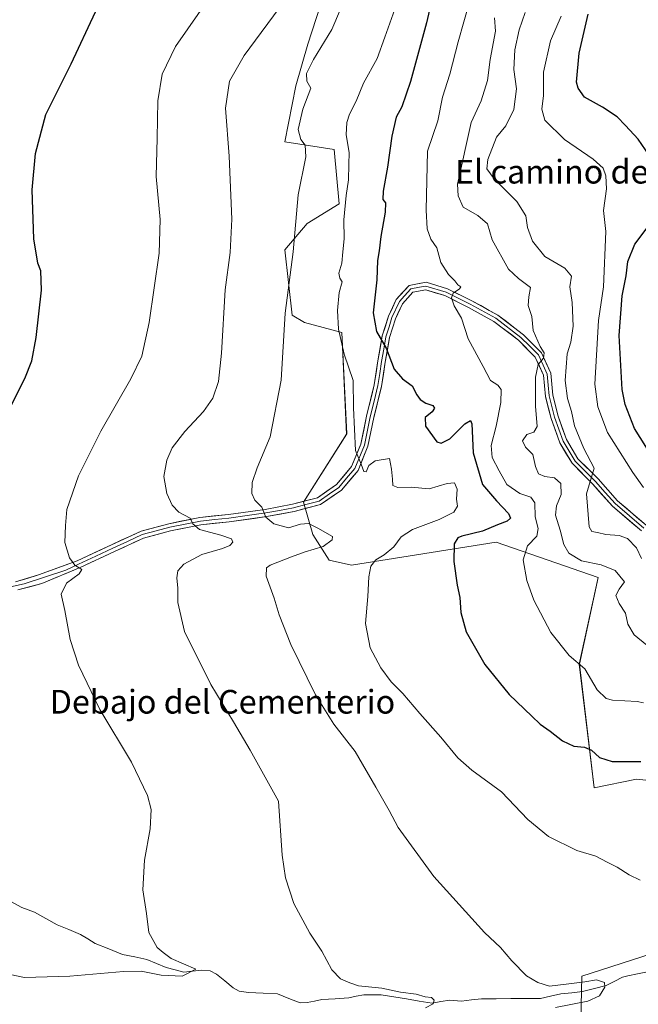
# Model space of a CAD drawing. Units: metres. Extents: x 624504 to 627958, y 4729554 to 4731929.
# Drawn here: x 624986 to 625195, y 4730149 to 4730482 of the extents above; entities that cross this region are included whole.
import ezdxf
from ezdxf.enums import TextEntityAlignment as Align

# ---------------------------------------------------------------- set-up
doc = ezdxf.new("R2010")
doc.units = ezdxf.units.M
doc.header["$MEASUREMENT"] = 0
for name, color, linetype, lineweight in [('Corriente natural lineal', 142, 'Continuous', 13), ('Cultivos herbáceos CxS', 92, 'Continuous', 0), ('Curva de nivel maestra', 36, 'Continuous', 30), ('Curva de nivel normal', 36, 'Continuous', 0), ('Layer 0', 7, 'Continuous', 0), ('Matorral CxS', 135, 'Continuous', 0), ('Texto cartográfico', 19, 'Continuous', 0)]:
    doc.layers.add(name, color=color, linetype=linetype, lineweight=lineweight)
doc.styles.add('Arial', font='txt', dxfattribs={"height": 0.2})

# ---------------------------------------------------------------- blocks, each defined once
blk = doc.blocks.new('*U160')
at = {"layer": 'Matorral CxS', "color": 135, "linetype": 'Continuous', "lineweight": 0}
blk.add_polyline3d([(625223.9235, 4730222.0417, 674.7017), (625194.0357, 4730225.1887, 673.2993), (625179.7705, 4730222.2069, 672.1736), (625174.7545, 4730264.0295, 679.9302), (625181.1093, 4730293.3199, 684.4458), (625146.7135, 4730305.2263, 678.8554), (625097.8369, 4730297.4865, 669.4431), (625090.2149, 4730299.1573, 668.2469), (625084.7093, 4730307.8131, 664.3776), (625081.5635, 4730318.8293, 666.615), (625096.1659, 4730341.8181, 669.9521), (625094.4943, 4730376.1115, 671.3352), (625081.9535, 4730379.4577, 667.487), (625077.7733, 4730381.9669, 666.2091), (625075.3019, 4730404.0815, 664.9159), (625082.7901, 4730412.9155, 666.5556), (625093.6593, 4730419.6063, 670.2849), (625091.9875, 4730438.0081, 668.5592), (625075.2657, 4730440.5185, 664.0066), (625078.9689, 4730459.4421, 664.7192), (625083.0529, 4730473.5231, 664.8649), (625097.1769, 4730517.0835, 663.0177)], dxfattribs=at)
blk = doc.blocks.new('*U161')
at = {"layer": 'Cultivos herbáceos CxS', "color": 92, "linetype": 'Continuous', "lineweight": 0}
for points in [[(625097.1769, 4730517.0835, 663.0177), (625083.0529, 4730473.5231, 664.8649), (625078.9689, 4730459.4421, 664.7192), (625075.2657, 4730440.5185, 664.0066), (625091.9875, 4730438.0081, 668.5592), (625093.6593, 4730419.6063, 670.2849), (625082.7901, 4730412.9155, 666.5556), (625075.3019, 4730404.0815, 664.9159), (625077.7733, 4730381.9669, 666.2091), (625081.9535, 4730379.4577, 667.487), (625094.4943, 4730376.1115, 671.3352), (625096.1659, 4730341.8181, 669.9521), (625081.5635, 4730318.8293, 666.615), (625084.7093, 4730307.8131, 664.3776), (625090.2149, 4730299.1573, 668.2469), (625097.8369, 4730297.4865, 669.4431), (625146.7135, 4730305.2263, 678.8554), (625181.1093, 4730293.3199, 684.4458), (625174.7545, 4730264.0295, 679.9302), (625179.7705, 4730222.2069, 672.1736), (625194.0357, 4730225.1887, 673.2993), (625223.9235, 4730222.0417, 674.7017)], [(625198.9987, 4730166.1663, 667.3511), (625175.5885, 4730158.6385, 664.1253), (625175.2561, 4730143.6753, 668.6877)]]:
    blk.add_polyline3d(points, dxfattribs=at)
blk = doc.blocks.new('*U195')
at = {"layer": 'Curva de nivel normal', "color": 36, "linetype": 'Continuous', "lineweight": 0}
blk.add_polyline3d([(625196.42, 4730323.69, 695), (625192.81, 4730328.83, 695), (625184.29, 4730342.38, 695), (625180.97, 4730351.05, 695), (625179.98, 4730358.64, 695), (625181.19, 4730380.16, 695), (625182.97, 4730391.59, 695), (625183.72, 4730410.3, 695), (625182.9, 4730417.3, 695), (625183.9, 4730424.63, 695), (625183.76, 4730429.11, 695), (625182.84, 4730431.62, 695), (625179.44, 4730434.72, 695), (625169.76, 4730441.38, 695), (625163.11, 4730447.89, 695), (625162.05, 4730451.64, 695), (625162.63, 4730456.19, 695), (625162.7, 4730464.14, 695), (625165.01, 4730474.73, 695), (625168.62, 4730483.06, 695)], dxfattribs=at)
blk = doc.blocks.new('*U224')
at = {"layer": 'Curva de nivel maestra', "color": 36, "linetype": 'Continuous', "lineweight": 30}
for points in [[(625199.66, 4730333.69, 700), (625193.41, 4730343.71, 700), (625190.25, 4730351.83, 700), (625189.2, 4730356.83, 700), (625188.17, 4730375.12, 700), (625189.24, 4730388.5, 700), (625190.6, 4730395.23, 700), (625191.14, 4730400.13, 700), (625193.53, 4730405.94, 700), (625198.32, 4730412.44, 700)], [(625198.36, 4730436.04, 700), (625194.63, 4730441.5, 700), (625190.32, 4730446.01, 700), (625187.56, 4730449, 700), (625182.53, 4730452.27, 700), (625176.54, 4730455.65, 700), (625174.31, 4730458.65, 700), (625173.83, 4730460.73, 700), (625174.71, 4730470.49, 700), (625177.79, 4730483.74, 700)]]:
    blk.add_polyline3d(points, dxfattribs=at)

msp = doc.modelspace()

# ---------------------------------------------------------------- linework, layer by layer
at = {"layer": 'Corriente natural lineal', "color": 142, "linetype": 'Continuous', "lineweight": 13}
msp.add_polyline3d([(625197.77, 4730160.08, 666.25), (625194.44, 4730159.4, 666.02), (625191.12, 4730158.72, 665.77), (625189.32, 4730158.22, 665.74), (625186.57, 4730156.84, 665.85), (625183.81, 4730155.46, 665.37), (625179.83, 4730154.42, 664.36), (625175.84, 4730153.38, 663.1), (625172.17, 4730152.99, 663.22), (625168.5, 4730152.6, 663.21), (625165.06, 4730151.86, 663.63), (625161.62, 4730151.12, 664.17), (625156.63, 4730151.07, 663.35), (625151.65, 4730151.03, 662.38), (625146.66, 4730150.98, 662.29), (625141.67, 4730150.94, 661.44), (625138.33, 4730150.57, 661.67), (625134.99, 4730150.21, 661.81), (625130.97, 4730150.5, 661.73), (625127.99, 4730150, 661.02), (625125.01, 4730149.51, 660.27), (625120.7, 4730150.22, 659.81), (625116.39, 4730150.92, 660.07), (625112.08, 4730151.63, 659.78), (625107.77, 4730152.34, 659.41), (625104.87, 4730152.33, 659.22), (625101.97, 4730152.32, 659.08), (625099.43, 4730151.8, 658.56), (625096.9, 4730151.27, 658), (625092.32, 4730151.01, 658.08), (625087.75, 4730150.74, 657.4), (625085.27, 4730150.21, 657.21), (625082.79, 4730149.68, 657.09), (625080.44, 4730149.61, 656.94), (625076.65, 4730151.11, 656.66), (625072.86, 4730152.62, 656.05), (625067.95, 4730152.85, 655.56), (625063.03, 4730153.07, 655.36), (625059.91, 4730153.6, 655.3), (625057.8, 4730154.68, 655.47), (625054.99, 4730157.01, 655.48), (625052.18, 4730159.33, 655.52), (625050.09, 4730160.36, 655.7), (625047.08, 4730160.67, 655.71), (625044.12, 4730160.29, 655.28), (625041.16, 4730159.91, 654.76), (625038.2, 4730160.73, 654.63), (625035.25, 4730161.55, 654.45), (625031.98, 4730162.92, 654.09), (625028.72, 4730164.3, 653.76), (625024.59, 4730165.12, 653.69), (625020.45, 4730165.95, 653.68), (625015.87, 4730167.82, 652.78), (625011.28, 4730169.68, 652.44), (625008.76, 4730171.21, 652.69), (625006.23, 4730172.74, 652.48), (625002.33, 4730174.34, 652.59), (624998.44, 4730175.93, 652.37), (624994.57, 4730178.09, 651.97), (624990.69, 4730180.26, 651.88), (624986.42, 4730181.87, 651.61), (624982.47, 4730183.99, 650.89)], dxfattribs=at)
at = {"layer": 'Cultivos herbáceos CxS', "color": 92, "linetype": 'Continuous', "lineweight": 0}
for points in [[(625097.18, 4730517.08, 663.02), (625083.05, 4730473.52, 664.86), (625078.97, 4730459.44, 664.72), (625075.27, 4730440.52, 664.01), (625091.99, 4730438.01, 668.56), (625093.66, 4730419.61, 670.28), (625082.79, 4730412.92, 666.56), (625075.3, 4730404.08, 664.92), (625077.77, 4730381.97, 666.21), (625081.95, 4730379.46, 667.49), (625094.49, 4730376.11, 671.34), (625096.17, 4730341.82, 669.95), (625081.56, 4730318.83, 666.61), (625084.71, 4730307.81, 664.38), (625090.21, 4730299.16, 668.25), (625097.84, 4730297.49, 669.44), (625146.71, 4730305.23, 678.86), (625181.11, 4730293.32, 684.45), (625174.75, 4730264.03, 679.93), (625179.77, 4730222.21, 672.17), (625194.04, 4730225.19, 673.3), (625223.92, 4730222.04, 674.7)], [(625341.97, 4730238.1, 681.9), (625331.1, 4730231.41, 681.05), (625245.82, 4730173.69, 672.48), (625199, 4730166.17, 667.35), (625175.59, 4730158.64, 664.13), (625175.26, 4730143.68, 668.69), (625168.54, 4730133.34, 669.3), (625155.52, 4730124.34, 669.35), (625127.01, 4730118.93, 667.22), (625096.69, 4730113.06, 665.22), (625077.32, 4730110.21, 663.7), (625055.88, 4730114.91, 662.37), (625043.04, 4730117.73, 662.02), (625037.8, 4730125.43, 659.65), (625017.12, 4730130.87, 658.83), (625002.46, 4730129.74, 659.45)]]:
    msp.add_polyline3d(points, dxfattribs=at)
at = {"layer": 'Curva de nivel maestra', "color": 36, "linetype": 'Continuous', "lineweight": 30}
for points in [[(625124.96, 4730488.68, 675), (625123.08, 4730480.74, 675), (625117.73, 4730460.9, 675), (625114.79, 4730452.42, 675), (625112.86, 4730448.84, 675), (625111.37, 4730442.41, 675), (625110, 4730431.98, 675), (625108.54, 4730423.93, 675), (625108.43, 4730421.04, 675), (625109.3, 4730419.92, 675), (625109.21, 4730416.74, 675), (625107.68, 4730408.55, 675), (625107.16, 4730403.66, 675), (625106.57, 4730400.42, 675), (625106.33, 4730393.94, 675), (625105.16, 4730382.77, 675), (625106.3, 4730376.41, 675), (625109.54, 4730370.8, 675), (625112.16, 4730363.76, 675), (625115.02, 4730360.44, 675), (625118.32, 4730358.12, 675), (625119.88, 4730355.02, 675), (625120.99, 4730353.44, 675), (625122.94, 4730352.2, 675), (625125.24, 4730351.4, 675), (625125.89, 4730350.59, 675), (625125.04, 4730349.3, 675), (625122.73, 4730347.42, 675), (625122.79, 4730344.44, 675), (625126.63, 4730339.18, 675), (625128.05, 4730338.69, 675), (625131.03, 4730340.22, 675), (625136.12, 4730345.23, 675), (625138.02, 4730346.35, 675), (625138.41, 4730345.27, 675), (625138.86, 4730335.44, 675), (625142.09, 4730324.77, 675), (625146.83, 4730319.28, 675), (625150.8, 4730314.95, 675), (625151.52, 4730313.38, 675), (625150.36, 4730312.39, 675), (625147.13, 4730311.14, 675), (625142.04, 4730309.01, 675), (625135.05, 4730307.32, 675), (625133.67, 4730306.7, 675), (625132.51, 4730304.75, 675), (625132.39, 4730298.75, 675), (625133.5, 4730290.7, 675), (625134.38, 4730286.56, 675), (625134.78, 4730281.5, 675), (625136.58, 4730274.93, 675), (625142.82, 4730263.9, 675), (625151.05, 4730253.83, 675), (625158.71, 4730246.5, 675), (625161.58, 4730243.72, 675), (625164.93, 4730241.39, 675), (625169.08, 4730238.19, 675), (625172.86, 4730236.35, 675), (625176.45, 4730235.96, 675), (625178.9, 4730234.99, 675), (625181.55, 4730232.52, 675), (625185.81, 4730231.12, 675), (625195.57, 4730231.11, 675)], [(624982.53, 4730350.75, 650), (624987.47, 4730360.61, 650), (624989.86, 4730366.58, 650), (624991.3, 4730374.44, 650), (624993.05, 4730390.47, 650), (624992.86, 4730397, 650), (624991.82, 4730399.51, 650), (624990.47, 4730407.75, 650), (624989.94, 4730424.34, 650), (624991.07, 4730436.56, 650), (624994.6, 4730449.74, 650), (625003.07, 4730466.91, 650), (625011.38, 4730484.47, 650)]]:
    msp.add_polyline3d(points, dxfattribs=at)
at = {"layer": 'Curva de nivel normal', "color": 36, "linetype": 'Continuous', "lineweight": 0}
for points in [[(625166.72, 4730148.06, 665), (625177.64, 4730150.16, 665), (625181.6, 4730151.92, 665), (625183.4, 4730154.91, 665), (625183.22, 4730156.43, 665), (625180.6, 4730157.36, 665), (625176.58, 4730156.65, 665), (625171.16, 4730155.97, 665), (625164.68, 4730155.19, 665), (625160.74, 4730156.52, 665), (625156.92, 4730158.77, 665), (625152, 4730163.77, 665), (625148.17, 4730168.35, 665), (625142.67, 4730173.34, 665), (625125.63, 4730192.26, 665), (625113.54, 4730208.83, 665), (625110.54, 4730214.58, 665), (625105.98, 4730222.5, 665), (625098.99, 4730234.51, 665), (625091.8, 4730243.74, 665), (625085.67, 4730253.72, 665), (625077.35, 4730270.66, 665), (625073.34, 4730280.73, 665), (625071.64, 4730286.36, 665), (625069.03, 4730293.75, 665), (625069.13, 4730296.58, 665), (625070.38, 4730297.53, 665), (625077.56, 4730300.28, 665), (625082.15, 4730301.98, 665), (625088.27, 4730303.84, 665), (625091.23, 4730306.04, 665), (625091.33, 4730307.2, 665), (625086.44, 4730309.95, 665), (625083.25, 4730311.58, 665), (625080.55, 4730311.35, 665), (625076.49, 4730310.11, 665), (625071.53, 4730311.41, 665), (625068.89, 4730313.75, 665), (625067.54, 4730317.09, 665), (625065.19, 4730319.42, 665), (625064.14, 4730321.75, 665), (625064.29, 4730325.42, 665), (625065.94, 4730330.35, 665), (625070.28, 4730340.82, 665), (625074.05, 4730360, 665), (625075.36, 4730382.64, 665), (625078.05, 4730403.33, 665), (625079.79, 4730422.67, 665), (625082.39, 4730435.48, 665), (625082.16, 4730439.37, 665), (625080.64, 4730441.33, 665), (625079.83, 4730444.75, 665), (625081.4, 4730451.59, 665), (625084.05, 4730458.64, 665), (625082.74, 4730461.08, 665), (625082.64, 4730463.64, 665), (625085.02, 4730468.41, 665), (625091.17, 4730478.51, 665), (625097.37, 4730493.14, 665)], [(625196.43, 4730250.99, 680), (625194.32, 4730251.48, 680), (625185.9, 4730251.85, 680), (625183.79, 4730252.48, 680), (625180.79, 4730255.38, 680), (625176.58, 4730262.43, 680), (625171.33, 4730266.97, 680), (625165.08, 4730274.71, 680), (625159.39, 4730285.68, 680), (625156.97, 4730292.26, 680), (625155.82, 4730299.26, 680), (625157.26, 4730304.06, 680), (625160.36, 4730307.27, 680), (625160.81, 4730309.94, 680), (625159.85, 4730313.8, 680), (625159.72, 4730318.6, 680), (625158.32, 4730320.48, 680), (625154.62, 4730321.76, 680), (625150.31, 4730324.74, 680), (625147.72, 4730329.36, 680), (625145.27, 4730333.84, 680), (625144.94, 4730337.95, 680), (625146.71, 4730344.47, 680), (625148.26, 4730352.52, 680), (625148.38, 4730356.9, 680), (625147.25, 4730358.34, 680), (625144.7, 4730359.89, 680), (625142.32, 4730364.64, 680), (625137.24, 4730374.01, 680), (625134.95, 4730380.98, 680), (625132.53, 4730385.17, 680), (625131.55, 4730387.8, 680), (625132.16, 4730389.43, 680), (625134.31, 4730390.82, 680), (625134.73, 4730391.6, 680), (625133.66, 4730392.28, 680), (625132.68, 4730393.63, 680), (625130.57, 4730395.71, 680), (625128.03, 4730399.73, 680), (625126.64, 4730404.78, 680), (625124.64, 4730407.69, 680), (625123.4, 4730411.2, 680), (625123.07, 4730417.44, 680), (625123.46, 4730437.41, 680), (625126.91, 4730447.69, 680), (625128.52, 4730455.66, 680), (625131.01, 4730463.4, 680), (625133.86, 4730474.36, 680), (625139.57, 4730494.72, 680)], [(624975.45, 4730160.61, 655), (624987.37, 4730158.12, 655), (625002.64, 4730158.6, 655), (625020.8, 4730160.19, 655), (625026.77, 4730160.25, 655), (625033.53, 4730158.92, 655), (625040.66, 4730158.66, 655), (625045.24, 4730160.93, 655), (625036.93, 4730164.62, 655), (625034.24, 4730166.56, 655), (625032.22, 4730168.31, 655), (625029.39, 4730173.38, 655), (625028.51, 4730179.81, 655), (625027.28, 4730187.78, 655), (625027.89, 4730197.76, 655), (625029.8, 4730208.43, 655), (625030.13, 4730214.9, 655), (625028.92, 4730219.64, 655), (625023.48, 4730230.94, 655), (625012.84, 4730248.76, 655), (625005.58, 4730263.74, 655), (625002.79, 4730272.38, 655), (625001, 4730282.14, 655), (624999.74, 4730287.66, 655), (625001.5, 4730291.42, 655), (625005.87, 4730294.59, 655), (625006.67, 4730296.01, 655), (625004.39, 4730297.48, 655), (625002.55, 4730299.94, 655), (625001, 4730305.17, 655), (625001.15, 4730310.92, 655), (625001.65, 4730316.33, 655), (625005.64, 4730327.65, 655), (625013.15, 4730342.75, 655), (625023.28, 4730360.42, 655), (625026.95, 4730368.16, 655), (625029.41, 4730379.55, 655), (625032.84, 4730402.9, 655), (625033.17, 4730414.31, 655), (625031.79, 4730428.8, 655), (625032.16, 4730441.81, 655), (625032.39, 4730454.41, 655), (625033.8, 4730463.41, 655), (625038.33, 4730472.8, 655), (625050.02, 4730489.63, 655)], [(625122.84, 4730147.94, 660), (625125.39, 4730149.28, 660), (625125.77, 4730150.55, 660), (625124.78, 4730151.41, 660), (625122.66, 4730151.62, 660), (625119.6, 4730152.56, 660), (625114.33, 4730153.19, 660), (625108.02, 4730154.56, 660), (625100.2, 4730155.39, 660), (625097.28, 4730156.4, 660), (625094.1, 4730157.66, 660), (625091.12, 4730160.71, 660), (625087.8, 4730167.02, 660), (625083.7, 4730173.15, 660), (625078.37, 4730183.17, 660), (625075.56, 4730191.88, 660), (625074.35, 4730199.5, 660), (625073.15, 4730217.78, 660), (625063.55, 4730234.96, 660), (625057.98, 4730244.58, 660), (625050.25, 4730257.13, 660), (625041.44, 4730275.09, 660), (625039.18, 4730284.83, 660), (625039.12, 4730289.74, 660), (625038.78, 4730293.21, 660), (625039.16, 4730295.59, 660), (625041.15, 4730297.8, 660), (625047.28, 4730301.09, 660), (625054.21, 4730303.18, 660), (625056.76, 4730304.11, 660), (625057.74, 4730305.32, 660), (625057.25, 4730306.34, 660), (625053.64, 4730307.64, 660), (625046.45, 4730309.55, 660), (625044.2, 4730311.45, 660), (625043.3, 4730313.42, 660), (625039.44, 4730315.4, 660), (625037.2, 4730317.75, 660), (625035.38, 4730321.75, 660), (625034.47, 4730327.42, 660), (625035.38, 4730332.99, 660), (625037.23, 4730337.18, 660), (625041.47, 4730342.67, 660), (625047.84, 4730349.38, 660), (625051, 4730353.91, 660), (625052.84, 4730359.57, 660), (625053.9, 4730369.15, 660), (625055.16, 4730390.55, 660), (625056.84, 4730403.11, 660), (625057.36, 4730414.41, 660), (625056.45, 4730435.72, 660), (625055.25, 4730451.96, 660), (625056.55, 4730461.05, 660), (625061.5, 4730469.74, 660), (625075.34, 4730488.3, 660)], [(625112.48, 4730485.36, 670), (625109.06, 4730475.92, 670), (625106.46, 4730468.76, 670), (625101.88, 4730460.41, 670), (625099.33, 4730454.29, 670), (625097.16, 4730449.93, 670), (625096.22, 4730447.09, 670), (625095.99, 4730442.86, 670), (625097.06, 4730436.89, 670), (625096.89, 4730432.86, 670), (625096.78, 4730427.74, 670), (625095.95, 4730422.43, 670), (625095.21, 4730414.17, 670), (625095.3, 4730407.77, 670), (625094.85, 4730403.42, 670), (625094.56, 4730399.53, 670), (625093.55, 4730396.16, 670), (625093.89, 4730394.5, 670), (625094.62, 4730393.22, 670), (625093.68, 4730389.61, 670), (625093.08, 4730383.6, 670), (625093.43, 4730377.28, 670), (625095.27, 4730368.85, 670), (625098.31, 4730359.9, 670), (625098.47, 4730350.65, 670), (625099.13, 4730336.26, 670), (625101.04, 4730331.62, 670), (625102, 4730329.15, 670), (625102.79, 4730329.07, 670), (625103.67, 4730331.16, 670), (625105.82, 4730332.8, 670), (625110.69, 4730333.52, 670), (625111.32, 4730329.94, 670), (625111.66, 4730326.61, 670), (625111.81, 4730324.44, 670), (625113.41, 4730323.74, 670), (625117.92, 4730323.88, 670), (625124.02, 4730323.31, 670), (625130.08, 4730325.1, 670), (625132.64, 4730325.37, 670), (625133.47, 4730323.15, 670), (625133.29, 4730319.75, 670), (625133.63, 4730317.43, 670), (625132.32, 4730315.42, 670), (625127.46, 4730312.88, 670), (625118.44, 4730309.52, 670), (625114.62, 4730307.04, 670), (625112.1, 4730303.64, 670), (625108.87, 4730300.96, 670), (625106, 4730299.3, 670), (625104.32, 4730297.2, 670), (625103.62, 4730293.54, 670), (625103.34, 4730286.87, 670), (625102.51, 4730277.75, 670), (625104.14, 4730269.58, 670), (625107.68, 4730262.8, 670), (625111.24, 4730258.09, 670), (625115.17, 4730254.11, 670), (625120.9, 4730247.32, 670), (625127.93, 4730239.42, 670), (625133.76, 4730232.38, 670), (625138.44, 4730228.22, 670), (625148.5, 4730220.89, 670), (625157.34, 4730211.6, 670), (625164.39, 4730205.84, 670), (625173.9, 4730201.12, 670), (625180.36, 4730199.15, 670), (625184.16, 4730197.13, 670), (625187.49, 4730195.46, 670), (625191.54, 4730192.84, 670), (625195.29, 4730191.04, 670)], [(625195.7, 4730299.75, 690), (625194.04, 4730303.34, 690), (625191.07, 4730306.48, 690), (625188.17, 4730307.53, 690), (625183.66, 4730307.87, 690), (625180.84, 4730308.56, 690), (625178.99, 4730308.84, 690), (625178.11, 4730310.49, 690), (625177.21, 4730321.6, 690), (625179.71, 4730330.29, 690), (625176.26, 4730336.88, 690), (625173.16, 4730344.54, 690), (625172.09, 4730349.37, 690), (625170.76, 4730353.8, 690), (625169.99, 4730359.95, 690), (625170.59, 4730368.88, 690), (625171.9, 4730372.84, 690), (625172.68, 4730378.24, 690), (625172.29, 4730386.23, 690), (625171.55, 4730391.52, 690), (625172.14, 4730395.15, 690), (625169.83, 4730397.88, 690), (625163.13, 4730401.75, 690), (625158.98, 4730407.01, 690), (625157.27, 4730411.56, 690), (625156.66, 4730415.56, 690), (625153.64, 4730420.44, 690), (625146.02, 4730428.08, 690), (625143.5, 4730431.41, 690), (625143.85, 4730434.58, 690), (625146.79, 4730442.07, 690), (625149.91, 4730445.96, 690), (625152.58, 4730451.48, 690), (625153.49, 4730458.45, 690), (625152.66, 4730464.98, 690), (625152.94, 4730471.69, 690), (625154.38, 4730478.43, 690), (625156.5, 4730484.21, 690)], [(625197.55, 4730270.44, 685), (625193.25, 4730274, 685), (625191.18, 4730277.54, 685), (625190.32, 4730281.29, 685), (625188.17, 4730284.49, 685), (625187.04, 4730287.27, 685), (625188.24, 4730289.42, 685), (625190.05, 4730291.9, 685), (625186.89, 4730295.72, 685), (625182.12, 4730297.56, 685), (625175.46, 4730298.97, 685), (625171.23, 4730301.55, 685), (625169.5, 4730304.5, 685), (625168.31, 4730309.27, 685), (625166.72, 4730314.34, 685), (625167.07, 4730317.6, 685), (625168.61, 4730321.4, 685), (625168.46, 4730325.04, 685), (625166.35, 4730326.98, 685), (625163.06, 4730327.48, 685), (625160.94, 4730328.4, 685), (625159.92, 4730330.86, 685), (625159.1, 4730334.92, 685), (625156.56, 4730337.42, 685), (625155.58, 4730339.53, 685), (625157, 4730341.68, 685), (625159.44, 4730342.49, 685), (625160.51, 4730344.38, 685), (625159.9, 4730351.17, 685), (625159.99, 4730360.98, 685), (625160.87, 4730365.27, 685), (625162.6, 4730367.41, 685), (625162.93, 4730369.26, 685), (625161.54, 4730371.42, 685), (625159.15, 4730376.77, 685), (625158.66, 4730381.58, 685), (625157.44, 4730385.24, 685), (625157.73, 4730388.19, 685), (625158.22, 4730391.35, 685), (625154.21, 4730394.38, 685), (625150.87, 4730397.54, 685), (625145.36, 4730407.48, 685), (625143.71, 4730412.79, 685), (625140.51, 4730415.68, 685), (625135.54, 4730418.47, 685), (625133.8, 4730422.34, 685), (625133.57, 4730426.19, 685), (625138.22, 4730447.08, 685), (625141.58, 4730454.43, 685), (625143.74, 4730461.25, 685), (625144.69, 4730468.41, 685), (625146.39, 4730477.92, 685), (625146.07, 4730482.46, 685)]]:
    msp.add_polyline3d(points, dxfattribs=at)
at = {"layer": 'Layer 0', "linetype": 'Continuous', "lineweight": 0}
for points in [[(624984.37, 4730291.82), (624992.11, 4730294.2), (625005.12, 4730298.97), (625016.69, 4730304.33), (625026.71, 4730309.02), (625036.15, 4730311.52), (625046.58, 4730313.6), (625056.22, 4730314.63), (625068.66, 4730316.36), (625077.89, 4730318.1), (625086.31, 4730320.29), (625092.71, 4730324.71), (625097.85, 4730330.83), (625100.94, 4730338.39), (625102.89, 4730347.9), (625105.48, 4730358.4), (625106.72, 4730366.51), (625108.19, 4730374.97), (625110.31, 4730381.63), (625112.91, 4730387.25), (625117.25, 4730392.03), (625123.02, 4730393.09), (625130.23, 4730390.9), (625138.5, 4730386.81), (625147.28, 4730381.99), (625155.88, 4730375.36), (625161.97, 4730369.26), (625165.15, 4730362.35), (625165.77, 4730354.9), (625167.58, 4730347.83), (625170.4, 4730339.94), (625174.28, 4730333.46), (625181.11, 4730326.62), (625187.68, 4730319.21), (625197.28, 4730311.02)], [(625196.5, 4730310.05), (625186.81, 4730318.32), (625183.49, 4730322.06), (625180.2, 4730325.76), (625176.79, 4730329.18), (625173.29, 4730332.69), (625169.27, 4730339.41), (625166.39, 4730347.46), (625164.54, 4730354.69), (625164.23, 4730358.3), (625163.92, 4730362.03), (625162.52, 4730365.08), (625160.93, 4730368.54), (625157.89, 4730371.59), (625155.05, 4730374.42), (625146.59, 4730380.94), (625137.92, 4730385.7), (625129.77, 4730389.74), (625122.95, 4730391.81), (625120.78, 4730391.41), (625117.89, 4730390.88), (625115.72, 4730388.49), (625113.97, 4730386.55), (625111.48, 4730381.18), (625110.47, 4730378.01), (625109.41, 4730374.68), (625108.67, 4730370.45), (625107.96, 4730366.31), (625107.34, 4730362.26), (625106.71, 4730358.16), (625105.41, 4730352.88), (625104.11, 4730347.63), (625102.14, 4730338.03), (625098.93, 4730330.18), (625096.13, 4730326.84), (625093.56, 4730323.78), (625090.36, 4730321.57), (625086.84, 4730319.14), (625082.38, 4730317.97), (625078.17, 4730316.88), (625073.48, 4730316), (625068.87, 4730315.13), (625062.59, 4730314.25), (625056.37, 4730313.39), (625051.59, 4730312.88), (625046.77, 4730312.37), (625036.44, 4730310.31), (625031.86, 4730309.09), (625027.14, 4730307.84), (625022.13, 4730305.5), (625017.22, 4730303.2), (625011.43, 4730300.52), (625005.65, 4730297.84), (625001.27, 4730295.82), (624987.19, 4730291.21), (624980.63, 4730289.73)], [(625195.72, 4730309.07), (625185.93, 4730317.42), (625179.29, 4730324.9), (625172.3, 4730331.91), (625168.13, 4730338.87), (625165.19, 4730347.09), (625163.3, 4730354.48), (625162.69, 4730361.7), (625159.89, 4730367.81), (625154.22, 4730373.48), (625145.9, 4730379.89), (625137.34, 4730384.59), (625129.3, 4730388.57), (625122.88, 4730390.52), (625118.53, 4730389.73), (625115.02, 4730385.85), (625112.65, 4730380.73), (625110.62, 4730374.38), (625109.19, 4730366.11), (625107.93, 4730357.91), (625105.33, 4730347.35), (625103.34, 4730337.66), (625100.01, 4730329.52), (625094.4, 4730322.85), (625087.37, 4730317.98), (625078.44, 4730315.65), (625069.07, 4730313.89), (625056.52, 4730312.14), (625046.95, 4730311.13), (625036.72, 4730309.09), (625027.57, 4730306.66), (625017.75, 4730302.07), (625006.17, 4730296.71), (624993.17, 4730291.35), (624985.1, 4730289.11)]]:
    msp.add_lwpolyline(points, dxfattribs=at)
for points in [[(624984.37, 4730291.82, 652.52), (624988.24, 4730293.01, 653.07), (624992.11, 4730294.2, 653.59), (624996.45, 4730295.79, 654.01), (625000.78, 4730297.38, 654.65), (625005.12, 4730298.97, 655.13), (625008.98, 4730300.76, 655.41), (625012.83, 4730302.54, 655.84), (625016.69, 4730304.33, 656.35), (625020.03, 4730305.89, 656.63), (625023.37, 4730307.46, 656.82), (625026.71, 4730309.02, 657.19), (625031.43, 4730310.27, 657.96), (625036.15, 4730311.52, 658.44), (625039.63, 4730312.21, 658.79), (625043.1, 4730312.91, 659.42), (625046.58, 4730313.6, 660.35), (625051.4, 4730314.12, 661.53), (625056.22, 4730314.63, 662.74), (625060.37, 4730315.21, 663.66), (625064.51, 4730315.78, 664.44), (625068.66, 4730316.36, 665.03), (625073.28, 4730317.23, 665.59), (625077.89, 4730318.1, 666.25), (625082.1, 4730319.2, 666.93), (625086.31, 4730320.29, 667.48), (625089.51, 4730322.5, 667.96), (625092.71, 4730324.71, 668.39), (625095.28, 4730327.77, 668.96), (625097.85, 4730330.83, 669.36), (625099.4, 4730334.61, 669.63), (625100.94, 4730338.39, 670.26), (625101.92, 4730343.15, 670.79), (625102.89, 4730347.9, 671.12), (625103.75, 4730351.4, 671.36), (625104.62, 4730354.9, 671.7), (625105.48, 4730358.4, 672.29), (625106.1, 4730362.46, 673.07), (625106.72, 4730366.51, 673.85), (625107.46, 4730370.74, 674.52), (625108.19, 4730374.97, 675.05), (625109.25, 4730378.3, 675.44), (625110.31, 4730381.63, 675.92), (625111.61, 4730384.44, 676.51), (625112.91, 4730387.25, 676.95), (625115.08, 4730389.64, 677.58), (625117.25, 4730392.03, 678.2), (625120.14, 4730392.56, 678.59), (625123.02, 4730393.09, 678.84), (625126.63, 4730392, 679.05), (625130.23, 4730390.9, 679.53), (625134.37, 4730388.86, 680.17), (625138.5, 4730386.81, 680.59), (625141.43, 4730385.2, 681.11), (625144.35, 4730383.6, 681.52), (625147.28, 4730381.99, 682.01), (625150.15, 4730379.78, 682.65), (625153.01, 4730377.57, 683.1), (625155.88, 4730375.36, 683.59), (625158.93, 4730372.31, 684.42), (625161.97, 4730369.26, 684.9), (625163.56, 4730365.81, 685.54), (625165.15, 4730362.35, 686.09), (625165.46, 4730358.63, 686.28), (625165.77, 4730354.9, 686.35), (625166.68, 4730351.37, 686.79), (625167.58, 4730347.83, 687.37), (625168.99, 4730343.89, 687.63), (625170.4, 4730339.94, 687.93), (625172.34, 4730336.7, 688.63), (625174.28, 4730333.46, 688.88), (625177.7, 4730330.04, 689.62), (625181.11, 4730326.62, 690.05), (625184.4, 4730322.92, 690.84), (625187.68, 4730319.21, 691.32), (625190.88, 4730316.48, 691.77), (625194.08, 4730313.75, 692.09), (625197.28, 4730311.02, 692.56)], [(625195.72, 4730309.07, 692.12), (625192.46, 4730311.85, 691.53), (625189.19, 4730314.64, 691.47), (625185.93, 4730317.42, 691.03), (625183.72, 4730319.91, 690.82), (625181.5, 4730322.41, 690.48), (625179.29, 4730324.9, 689.91), (625175.8, 4730328.41, 689.27), (625172.3, 4730331.91, 688.44), (625170.22, 4730335.39, 688.1), (625168.13, 4730338.87, 687.58), (625166.66, 4730342.98, 687.37), (625165.19, 4730347.09, 686.7), (625164.25, 4730350.79, 686.26), (625163.3, 4730354.48, 685.91), (625163, 4730358.09, 685.8), (625162.69, 4730361.7, 685.53), (625161.29, 4730364.76, 684.91), (625159.89, 4730367.81, 684.31), (625157.06, 4730370.65, 683.8), (625154.22, 4730373.48, 683.4), (625151.45, 4730375.62, 682.93), (625148.67, 4730377.75, 682.45), (625145.9, 4730379.89, 681.91), (625141.62, 4730382.24, 681.19), (625137.34, 4730384.59, 680.45), (625133.32, 4730386.58, 680.01), (625129.3, 4730388.57, 679.67), (625126.09, 4730389.55, 679.19), (625122.88, 4730390.52, 678.74), (625118.53, 4730389.73, 678.16), (625116.78, 4730387.79, 677.77), (625115.02, 4730385.85, 677.19), (625113.84, 4730383.29, 676.75), (625112.65, 4730380.73, 676.42), (625111.64, 4730377.56, 675.64), (625110.62, 4730374.38, 675.34), (625109.91, 4730370.25, 674.96), (625109.19, 4730366.11, 674.34), (625108.56, 4730362.01, 673.63), (625107.93, 4730357.91, 672.95), (625107.06, 4730354.39, 672.19), (625106.2, 4730350.87, 671.57), (625105.33, 4730347.35, 671.22), (625104.34, 4730342.51, 670.89), (625103.34, 4730337.66, 670.51), (625101.68, 4730333.59, 670.06), (625100.01, 4730329.52, 669.68), (625097.21, 4730326.19, 669.18), (625094.4, 4730322.85, 668.61), (625090.89, 4730320.42, 668.01), (625087.37, 4730317.98, 667.4), (625082.91, 4730316.82, 666.6), (625078.44, 4730315.65, 666.1), (625073.76, 4730314.77, 665.62), (625069.07, 4730313.89, 664.9), (625064.89, 4730313.31, 664.09), (625060.7, 4730312.72, 663.03), (625056.52, 4730312.14, 662.03), (625051.74, 4730311.64, 660.76), (625046.95, 4730311.13, 659.88), (625043.54, 4730310.45, 659.14), (625040.13, 4730309.77, 658.61), (625036.72, 4730309.09, 658.4), (625032.15, 4730307.88, 657.79), (625027.57, 4730306.66, 657.08), (625024.3, 4730305.13, 656.81), (625021.02, 4730303.6, 656.72), (625017.75, 4730302.07, 656.26), (625013.89, 4730300.28, 655.61), (625010.03, 4730298.5, 655.18), (625006.17, 4730296.71, 655.33), (625001.84, 4730294.92, 654.63), (624997.5, 4730293.14, 654.03), (624993.17, 4730291.35, 653.74), (624989.14, 4730290.23, 653.11), (624985.1, 4730289.11, 652.45)]]:
    msp.add_polyline3d(points, dxfattribs=at)
at = {"layer": 'Matorral CxS', "color": 135, "linetype": 'Continuous', "lineweight": 0}
for points in [[(625097.18, 4730517.08, 663.02), (625083.05, 4730473.52, 664.86), (625078.97, 4730459.44, 664.72), (625075.27, 4730440.52, 664.01), (625091.99, 4730438.01, 668.56), (625093.66, 4730419.61, 670.28), (625082.79, 4730412.92, 666.56), (625075.3, 4730404.08, 664.92), (625077.77, 4730381.97, 666.21), (625081.95, 4730379.46, 667.49), (625094.49, 4730376.11, 671.34), (625096.17, 4730341.82, 669.95), (625081.56, 4730318.83, 666.61), (625084.71, 4730307.81, 664.38), (625090.21, 4730299.16, 668.25), (625097.84, 4730297.49, 669.44), (625146.71, 4730305.23, 678.86), (625181.11, 4730293.32, 684.45), (625174.75, 4730264.03, 679.93), (625179.77, 4730222.21, 672.17), (625194.04, 4730225.19, 673.3), (625223.92, 4730222.04, 674.7)], [(625341.97, 4730238.1, 681.9), (625331.1, 4730231.41, 681.05), (625245.82, 4730173.69, 672.48), (625199, 4730166.17, 667.35), (625175.59, 4730158.64, 664.13), (625175.26, 4730143.68, 668.69), (625168.54, 4730133.34, 669.3), (625155.52, 4730124.34, 669.35), (625127.01, 4730118.93, 667.22), (625096.69, 4730113.06, 665.22), (625077.32, 4730110.21, 663.7), (625055.88, 4730114.91, 662.37), (625043.04, 4730117.73, 662.02), (625037.8, 4730125.43, 659.65), (625017.12, 4730130.87, 658.83), (625002.46, 4730129.74, 659.45)], [(625175.26, 4730143.68, 668.69), (625175.59, 4730158.64, 664.13), (625199, 4730166.17, 667.35)]]:
    msp.add_polyline3d(points, dxfattribs=at)

# ---------------------------------------------------------------- block references
at = {"layer": 'Cultivos herbáceos CxS', "color": 92, "linetype": 'Continuous', "lineweight": 0}
msp.add_blockref('*U161', (0, 0), dxfattribs=at)
at = {"layer": 'Curva de nivel maestra', "color": 36, "linetype": 'Continuous', "lineweight": 30}
msp.add_blockref('*U224', (0, 0), dxfattribs=at)
at = {"layer": 'Curva de nivel normal', "color": 36, "linetype": 'Continuous', "lineweight": 0}
msp.add_blockref('*U195', (0, 0), dxfattribs=at)
at = {"layer": 'Matorral CxS', "color": 135, "linetype": 'Continuous', "lineweight": 0}
msp.add_blockref('*U160', (0, 0), dxfattribs=at)

# ---------------------------------------------------------------- texts
at = {"layer": 'Texto cartográfico', "color": 19, "linetype": 'Continuous', "lineweight": 0, "style": 'Arial'}
for s, p in [('El camino de Zuazu', (625182.25, 4730430.46)), ('Debajo del Cementerio', (625054.22, 4730251.34))]:
    msp.add_text(s, height=8, dxfattribs=at).set_placement(p, align=Align.MIDDLE_CENTER)

doc.saveas('drawing.dxf')
